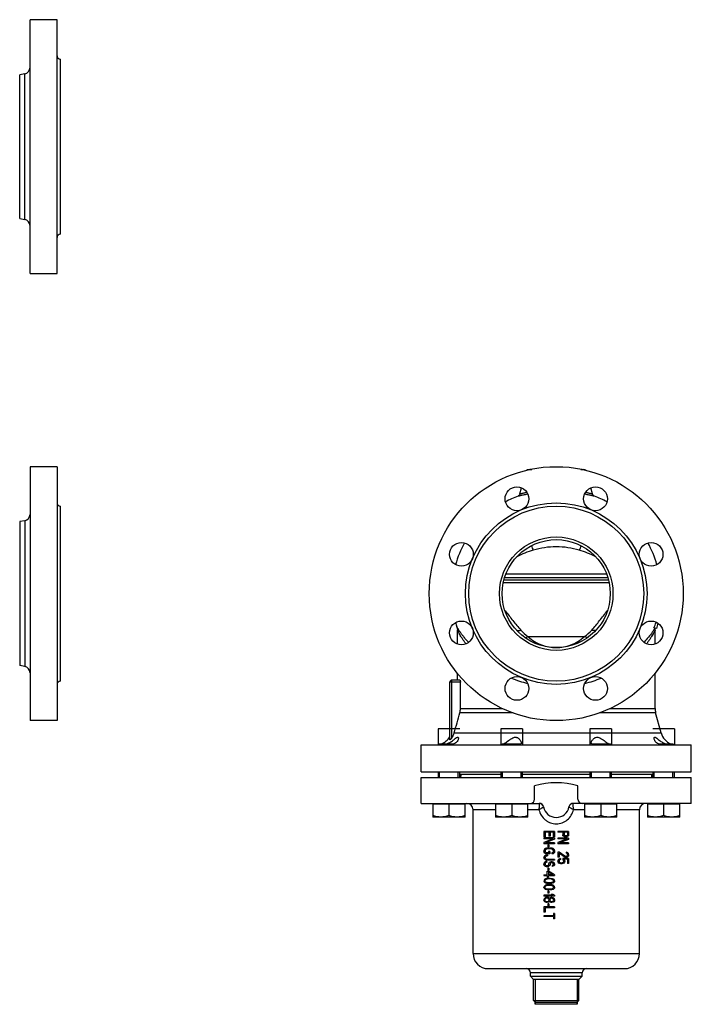
# Model space of a CAD drawing. Units: millimetres. Extents: x -524 to 965, y -1081 to 944.
# Drawn here: x 343 to 965, y 25 to 936 of the extents above; entities that cross this region are included whole.
import ezdxf

# ---------------------------------------------------------------- set-up
doc = ezdxf.new("R2010")
doc.units = ezdxf.units.MM
doc.header["$LTSCALE"] = 30.734
doc.layers.add('ALL_ASSEM_MEMBER', color=7, linetype='CONTINUOUS')

msp = doc.modelspace()

# ---------------------------------------------------------------- linework, layer by layer
at = {"layer": 'ALL_ASSEM_MEMBER', "color": 40, "linetype": 'Continuous'}
for p, q in [((378.01, 936.21), (353.01, 936.21)), ((353.01, 701.21), (353.01, 936.21)), ((378.01, 701.21), (378.01, 936.21)), ((381.01, 899.71), (381.01, 737.71)), ((348.05, 886.13), (343.41, 885.32)), ((343.41, 752.1), (343.41, 885.32)), ((348.05, 751.28), (348.05, 886.13)), ((343.41, 752.1), (348.05, 751.28)), ((353.01, 701.21), (378.01, 701.21)), ((353.01, 522.52), (353.01, 287.52)), ((378.01, 522.52), (353.01, 522.52)), ((378.01, 522.52), (378.01, 287.52)), ((814.77, 520.02), (817.26, 520.02)), ((862.69, 520.02), (865.17, 520.02)), ((806.4, 497.36), (807.87, 502.85)), ((873.55, 497.36), (872.08, 502.85)), ((381.01, 486.02), (381.01, 324.02)), ((348.05, 472.45), (343.41, 471.63)), ((343.41, 471.63), (343.41, 338.42)), ((348.05, 472.45), (348.05, 337.6)), ((792.44, 420.06), (887.51, 420.06)), ((886.55, 423.02), (793.4, 423.02)), ((888.82, 414.98), (791.13, 414.98)), ((888.37, 417.52), (791.57, 417.52)), ((792.67, 389.2), (792.79, 389.04)), ((887.14, 389.03), (887.27, 389.19)), ((934.09, 377.63), (932.37, 378.09)), ((934.09, 377.63), (932.8, 372.8)), ((748.47, 358.41), (748.47, 371.16)), ((813.79, 365.19), (866.16, 365.19)), ((932.8, 372.8), (930.42, 373.44)), ((931.47, 358.41), (931.47, 371.16)), ((348.05, 337.6), (343.41, 338.42)), ((748.47, 325.02), (748.47, 331.37)), ((931.47, 298.72), (931.47, 331.37)), ((741.47, 269.72), (741.47, 323.02)), ((751.28, 323.02), (741.47, 323.02)), ((743.47, 271.62), (743.47, 325.02)), ((750.8, 325.02), (743.47, 325.02)), ((751.28, 298.72), (751.28, 323.02)), ((800, 294.84), (750.76, 294.84)), ((751.28, 298.72), (790.11, 298.72)), ((931.98, 294.84), (879.94, 294.84)), ((889.84, 298.72), (931.47, 298.72)), ((936.99, 276.14), (931.98, 294.84)), ((378.01, 287.52), (353.01, 287.52)), ((730.66, 280.02), (730.66, 265.02)), ((750.66, 280.02), (730.66, 280.02)), ((745.6, 276.14), (936.99, 276.14)), ((788.83, 280.02), (788.83, 265.02)), ((808.83, 280.02), (788.83, 280.02)), ((808.83, 280.02), (808.83, 265.02)), ((891.11, 280.02), (871.11, 280.02)), ((871.11, 280.02), (871.11, 265.02)), ((891.11, 280.02), (891.11, 265.02)), ((949.29, 280.02), (929.29, 280.02)), ((949.29, 280.02), (949.29, 265.02)), ((714.97, 240.02), (714.97, 265.02)), ((714.97, 265.02), (964.97, 265.02)), ((732.01, 265.92), (731.11, 265.02)), ((732.01, 265.02), (732.01, 265.92)), ((732.01, 265.92), (745.26, 265.92)), ((790.19, 265.92), (789.29, 265.02)), ((790.19, 265.02), (790.19, 265.92)), ((790.19, 265.92), (807.29, 265.92)), ((872.61, 265.92), (889.76, 265.92)), ((889.76, 265.92), (890.66, 265.02)), ((889.76, 265.02), (889.76, 265.92)), ((934.72, 265.92), (947.94, 265.92)), ((947.94, 265.92), (948.84, 265.02)), ((947.94, 265.02), (947.94, 265.92)), ((964.97, 240.02), (964.97, 265.02)), ((714.97, 240.02), (964.97, 240.02)), ((730.66, 240.02), (730.66, 234.92)), ((732.01, 234.92), (732.01, 240.02)), ((749.3, 234.92), (749.3, 240.02)), ((750.66, 234.94), (750.66, 240.02)), ((750.66, 237.92), (788.83, 237.92)), ((788.83, 240.02), (788.83, 234.92)), ((790.19, 234.92), (790.19, 240.02)), ((807.48, 234.92), (807.48, 240.02)), ((808.83, 234.92), (808.83, 240.02)), ((808.83, 237.92), (871.11, 237.92)), ((871.11, 240.02), (871.11, 234.92)), ((872.46, 234.92), (872.46, 240.02)), ((889.76, 234.92), (889.76, 240.02)), ((891.11, 234.92), (891.11, 240.02)), ((891.11, 237.92), (929.29, 237.92)), ((929.29, 240.02), (929.29, 234.94)), ((930.64, 234.92), (930.64, 240.02)), ((947.94, 234.92), (947.94, 240.02)), ((949.29, 234.92), (949.29, 240.02)), ((714.97, 210.92), (714.97, 234.92)), ((714.97, 234.92), (964.97, 234.92)), ((964.97, 210.92), (964.97, 234.92)), ((819.97, 214.92), (819.97, 227.13)), ((859.97, 214.92), (859.97, 227.13)), ((714.97, 210.92), (824.26, 210.92)), ((725.66, 210.12), (725.66, 198.21)), ((755.66, 210.12), (725.66, 210.12)), ((726.56, 210.12), (726.56, 210.92)), ((740.66, 210.12), (740.66, 199.55)), ((754.75, 210.12), (754.75, 210.92)), ((755.66, 198.21), (755.66, 210.12)), ((783.83, 210.12), (783.83, 198.21)), ((813.83, 210.12), (783.83, 210.12)), ((784.74, 210.12), (784.74, 210.92)), ((798.83, 210.12), (798.83, 199.55)), ((812.93, 210.12), (812.93, 210.92)), ((813.83, 198.21), (813.83, 210.12)), ((964.97, 210.92), (855.69, 210.92)), ((896.11, 210.12), (866.11, 210.12)), ((866.11, 210.12), (866.11, 198.21)), ((867.02, 210.12), (867.02, 210.92)), ((881.11, 210.12), (881.11, 199.55)), ((895.21, 210.12), (895.21, 210.92)), ((896.11, 198.21), (896.11, 210.12)), ((954.29, 210.12), (924.29, 210.12)), ((924.29, 210.12), (924.29, 198.21)), ((925.2, 210.12), (925.2, 210.92)), ((939.29, 210.12), (939.29, 199.55)), ((953.39, 210.12), (953.39, 210.92)), ((954.29, 198.21), (954.29, 210.12)), ((762.97, 71.92), (762.97, 204.92)), ((783.83, 204.92), (762.97, 204.92)), ((823.93, 204.92), (813.83, 204.92)), ((866.11, 204.92), (856.01, 204.92)), ((916.97, 204.92), (896.11, 204.92)), ((916.97, 71.92), (916.97, 204.92)), ((755.66, 198.21), (725.66, 198.21)), ((813.83, 198.21), (783.83, 198.21)), ((896.11, 198.21), (866.11, 198.21)), ((954.29, 198.21), (924.29, 198.21)), ((838.47, 184.92), (828.47, 184.92)), ((828.47, 184.92), (828.47, 180.05)), ((833.15, 184.11), (829.75, 184.11)), ((829.75, 184.11), (829.75, 180.05)), ((833.15, 184.11), (833.15, 180.59)), ((837.2, 184.11), (834.43, 184.11)), ((834.43, 184.11), (834.43, 180.59)), ((837.2, 184.11), (837.2, 180.05)), ((838.47, 184.92), (838.47, 180.05)), ((851.47, 184.92), (841.47, 184.92)), ((841.47, 184.92), (841.47, 184.11)), ((845.94, 184.11), (841.47, 184.11)), ((845.94, 184.11), (845.94, 181.67)), ((850.41, 184.11), (847.22, 184.11)), ((847.22, 184.11), (847.22, 181.54)), ((850.41, 184.11), (850.41, 181.54)), ((851.47, 184.92), (851.47, 181.67)), ((829.75, 180.05), (828.47, 180.05)), ((838.47, 178.97), (828.47, 178.97)), ((828.47, 178.97), (828.47, 178.15)), ((837.2, 178.15), (828.47, 178.15)), ((837.2, 178.15), (828.47, 174.77)), ((828.47, 174.77), (828.47, 173.55)), ((838.47, 173.55), (828.47, 173.55)), ((838.47, 177.75), (829.96, 174.36)), ((838.47, 174.36), (829.96, 174.36)), ((834.43, 180.59), (833.15, 180.59)), ((838.47, 180.05), (837.2, 180.05)), ((838.47, 178.97), (838.47, 177.75)), ((838.47, 174.36), (838.47, 173.55)), ((851.47, 178.83), (841.47, 178.83)), ((841.47, 178.83), (841.47, 178.02)), ((850.2, 178.02), (841.47, 178.02)), ((850.2, 178.02), (841.47, 174.63)), ((841.47, 174.63), (841.47, 173.41)), ((851.47, 173.41), (841.47, 173.41)), ((851.47, 177.61), (842.96, 174.23)), ((851.47, 174.23), (842.96, 174.23)), ((846.15, 181), (845.94, 181.67)), ((846.79, 180.46), (846.15, 181)), ((847.64, 180.05), (846.79, 180.46)), ((847.43, 181.13), (847.22, 181.54)), ((847.86, 180.86), (847.43, 181.13)), ((848.28, 179.91), (847.64, 180.05)), ((848.49, 180.73), (847.86, 180.86)), ((849.13, 179.91), (848.28, 179.91)), ((849.13, 180.73), (848.49, 180.73)), ((849.77, 180.86), (849.13, 180.73)), ((849.77, 180.05), (849.13, 179.91)), ((850.2, 181.13), (849.77, 180.86)), ((850.62, 180.46), (849.77, 180.05)), ((850.41, 181.54), (850.2, 181.13)), ((851.26, 181), (850.62, 180.46)), ((851.47, 181.67), (851.26, 181)), ((851.47, 178.83), (851.47, 177.61)), ((851.47, 174.23), (851.47, 173.41)), ((828.69, 168), (828.47, 167.32)), ((828.47, 167.32), (828.47, 166.1)), ((828.69, 165.42), (828.47, 166.1)), ((829.11, 168.54), (828.69, 168)), ((829.11, 164.88), (828.69, 165.42)), ((829.96, 169.08), (829.11, 168.54)), ((829.96, 164.34), (829.11, 164.88)), ((829.96, 167.86), (829.75, 167.32)), ((829.75, 167.32), (829.75, 166.1)), ((829.96, 165.56), (829.75, 166.1)), ((830.81, 169.35), (829.96, 169.08)), ((830.39, 168.27), (829.96, 167.86)), ((830.39, 165.15), (829.96, 165.56)), ((830.81, 164.21), (829.96, 164.34)), ((831.03, 168.54), (830.39, 168.27)), ((831.03, 165.02), (830.39, 165.15)), ((831.88, 169.49), (830.81, 169.35)), ((834, 164.21), (830.81, 164.21)), ((831.88, 168.67), (831.03, 168.54)), ((832.73, 165.02), (831.03, 165.02)), ((835.07, 169.49), (831.88, 169.49)), ((835.07, 168.67), (831.88, 168.67)), ((833.15, 172.47), (832.09, 172.47)), ((832.09, 172.47), (832.09, 170.57)), ((833.15, 170.57), (832.09, 170.57)), ((834, 166.24), (832.73, 166.24)), ((832.73, 166.24), (832.73, 165.02)), ((833.15, 172.47), (833.15, 170.57)), ((834, 166.24), (834, 164.21)), ((836.13, 169.35), (835.07, 169.49)), ((835.92, 168.54), (835.07, 168.67)), ((836.56, 168.27), (835.92, 168.54)), ((836.56, 165.15), (835.92, 165.02)), ((835.92, 165.02), (835.92, 164.21)), ((836.98, 164.34), (835.92, 164.21)), ((836.98, 169.08), (836.13, 169.35)), ((836.98, 167.86), (836.56, 168.27)), ((836.98, 165.56), (836.56, 165.15)), ((837.83, 168.54), (836.98, 169.08)), ((837.2, 167.32), (836.98, 167.86)), ((837.2, 166.1), (836.98, 165.56)), ((837.83, 164.88), (836.98, 164.34)), ((837.2, 167.32), (837.2, 166.1)), ((838.26, 168), (837.83, 168.54)), ((838.26, 165.42), (837.83, 164.88)), ((838.47, 167.32), (838.26, 168)), ((838.47, 166.1), (838.26, 165.42)), ((838.47, 167.32), (838.47, 166.1)), ((842.54, 165.83), (841.47, 165.83)), ((841.47, 165.83), (841.47, 160.96)), ((847.86, 162.04), (842.54, 165.83)), ((847.22, 161.36), (842.54, 164.75)), ((842.54, 164.75), (842.54, 160.96)), ((849.98, 165.56), (849.13, 165.69)), ((849.13, 165.69), (849.13, 165.02)), ((849.77, 164.75), (849.13, 165.02)), ((850.2, 164.34), (849.77, 164.75)), ((850.83, 165.02), (849.98, 165.56)), ((850.41, 163.66), (850.2, 164.34)), ((851.26, 164.48), (850.83, 165.02)), ((851.47, 163.53), (851.26, 164.48)), ((828.69, 161.63), (828.47, 160.96)), ((828.47, 160.96), (828.47, 160.41)), ((828.69, 159.74), (828.47, 160.41)), ((828.69, 155.94), (828.47, 155.27)), ((828.47, 155.27), (828.47, 154.18)), ((829.11, 162.17), (828.69, 161.63)), ((829.11, 159.19), (828.69, 159.74)), ((829.32, 156.62), (828.69, 155.94)), ((829.96, 162.72), (829.11, 162.17)), ((829.96, 158.65), (829.11, 159.19)), ((830.39, 157.03), (829.32, 156.62)), ((829.96, 161.5), (829.75, 160.96)), ((829.75, 160.96), (829.75, 160.41)), ((829.96, 159.87), (829.75, 160.41)), ((829.96, 155.81), (829.75, 155.27)), ((829.75, 155.27), (829.75, 154.18)), ((830.81, 162.99), (829.96, 162.72)), ((830.39, 161.9), (829.96, 161.5)), ((830.39, 159.47), (829.96, 159.87)), ((830.81, 158.38), (829.96, 158.65)), ((830.6, 156.22), (829.96, 155.81)), ((831.03, 162.17), (830.39, 161.9)), ((831.03, 159.19), (830.39, 159.47)), ((831.24, 157.16), (830.39, 157.03)), ((831.24, 156.35), (830.6, 156.22)), ((831.88, 163.12), (830.81, 162.99)), ((831.88, 158.25), (830.81, 158.38)), ((831.88, 162.31), (831.03, 162.17)), ((831.88, 159.06), (831.03, 159.19)), ((831.24, 157.16), (831.24, 156.35)), ((831.88, 163.12), (831.88, 162.31)), ((838.47, 159.06), (831.88, 159.06)), ((838.47, 158.25), (831.88, 158.25)), ((833.15, 155.54), (832.94, 155)), ((832.94, 155), (832.94, 154.18)), ((833.58, 156.08), (833.15, 155.54)), ((834.43, 156.62), (833.58, 156.08)), ((834.43, 155.4), (834.22, 155)), ((834.22, 155), (834.22, 154.18)), ((835.28, 156.76), (834.43, 156.62)), ((834.86, 155.81), (834.43, 155.4)), ((835.49, 155.94), (834.86, 155.81)), ((836.13, 156.76), (835.28, 156.76)), ((835.92, 155.94), (835.49, 155.94)), ((836.56, 155.81), (835.92, 155.94)), ((836.98, 156.62), (836.13, 156.76)), ((836.98, 155.4), (836.56, 155.81)), ((837.83, 156.08), (836.98, 156.62)), ((837.2, 155), (836.98, 155.4)), ((837.2, 155), (837.2, 154.18)), ((838.26, 155.54), (837.83, 156.08)), ((838.47, 155), (838.26, 155.54)), ((838.47, 159.06), (838.47, 158.25)), ((838.47, 155), (838.47, 154.32)), ((842.54, 160.96), (841.47, 160.96)), ((841.69, 158.52), (841.47, 157.84)), ((841.47, 157.84), (841.47, 157.03)), ((841.69, 156.35), (841.47, 157.03)), ((842.32, 159.19), (841.69, 158.52)), ((842.32, 155.67), (841.69, 156.35)), ((843.18, 159.6), (842.32, 159.19)), ((843.18, 155.27), (842.32, 155.67)), ((842.75, 158.38), (842.54, 157.84)), ((842.54, 157.84), (842.54, 157.03)), ((842.75, 156.49), (842.54, 157.03)), ((843.18, 158.79), (842.75, 158.38)), ((843.18, 156.08), (842.75, 156.49)), ((844.03, 159.87), (843.18, 159.6)), ((844.03, 159.06), (843.18, 158.79)), ((843.81, 155.81), (843.18, 156.08)), ((844.24, 155), (843.18, 155.27)), ((844.45, 155.67), (843.81, 155.81)), ((844.03, 159.87), (844.03, 159.06)), ((845.09, 155), (844.24, 155)), ((844.88, 155.67), (844.45, 155.67)), ((845.52, 155.81), (844.88, 155.67)), ((846.15, 155.27), (845.09, 155)), ((846.15, 156.08), (845.52, 155.81)), ((851.47, 159.87), (845.94, 159.87)), ((845.94, 159.87), (845.94, 158.92)), ((846.58, 158.38), (845.94, 158.92)), ((846.58, 156.49), (846.15, 156.08)), ((847, 155.67), (846.15, 155.27)), ((846.79, 157.84), (846.58, 158.38)), ((846.79, 157.03), (846.58, 156.49)), ((846.79, 157.84), (846.79, 157.03)), ((850.41, 159.19), (847, 159.19)), ((847.64, 158.52), (847, 159.19)), ((847.64, 156.35), (847, 155.67)), ((847.86, 161.09), (847.22, 161.36)), ((847.86, 157.84), (847.64, 158.52)), ((847.86, 157.03), (847.64, 156.35)), ((848.71, 161.77), (847.86, 162.04)), ((848.71, 160.96), (847.86, 161.09)), ((847.86, 157.84), (847.86, 157.03)), ((849.13, 161.77), (848.71, 161.77)), ((849.13, 160.96), (848.71, 160.96)), ((849.77, 162.04), (849.13, 161.77)), ((849.98, 161.09), (849.13, 160.96)), ((850.2, 162.44), (849.77, 162.04)), ((850.83, 161.63), (849.98, 161.09)), ((850.41, 163.12), (850.2, 162.44)), ((850.41, 163.66), (850.41, 163.12)), ((850.41, 159.19), (850.41, 155.27)), ((851.47, 155.27), (850.41, 155.27)), ((851.26, 162.17), (850.83, 161.63)), ((851.47, 162.99), (851.26, 162.17)), ((851.47, 163.53), (851.47, 162.99)), ((851.47, 159.87), (851.47, 155.27)), ((828.69, 153.51), (828.47, 154.18)), ((829.11, 152.97), (828.69, 153.51)), ((829.96, 152.42), (829.11, 152.97)), ((829.96, 153.64), (829.75, 154.18)), ((830.39, 153.24), (829.96, 153.64)), ((830.81, 152.15), (829.96, 152.42)), ((831.03, 152.97), (830.39, 153.24)), ((831.88, 152.15), (830.81, 152.15)), ((831.66, 152.97), (831.03, 152.97)), ((831.45, 148.09), (832.73, 148.09)), ((831.45, 144.84), (831.45, 148.09)), ((832.3, 153.24), (831.66, 152.97)), ((832.73, 152.42), (831.88, 152.15)), ((833.15, 151.07), (832.09, 151.07)), ((832.09, 151.07), (832.09, 149.17)), ((833.15, 149.17), (832.09, 149.17)), ((832.73, 153.64), (832.3, 153.24)), ((832.94, 154.18), (832.73, 153.64)), ((833.58, 152.97), (832.73, 152.42)), ((838.47, 144.84), (832.73, 148.09)), ((836.77, 144.84), (832.73, 147.14)), ((832.73, 147.14), (832.73, 144.84)), ((833.15, 151.07), (833.15, 149.17)), ((834, 153.51), (833.58, 152.97)), ((834.22, 154.18), (834, 153.51)), ((836.56, 153.51), (836.13, 153.37)), ((836.13, 153.37), (836.13, 152.56)), ((836.77, 152.69), (836.13, 152.56)), ((836.98, 153.78), (836.56, 153.51)), ((837.62, 153.1), (836.77, 152.69)), ((837.2, 154.18), (836.98, 153.78)), ((838.26, 153.64), (837.62, 153.1)), ((838.47, 154.32), (838.26, 153.64)), ((828.47, 144.84), (831.45, 144.84)), ((828.47, 144.84), (828.47, 144.03)), ((828.47, 144.03), (831.45, 144.03)), ((828.69, 139.97), (828.47, 139.15)), ((828.47, 139.15), (828.69, 138.34)), ((829.32, 140.64), (828.69, 139.97)), ((828.69, 138.34), (829.32, 137.66)), ((829.96, 141.05), (829.32, 140.64)), ((829.32, 137.66), (829.96, 137.26)), ((829.75, 139.83), (829.54, 139.15)), ((829.75, 138.48), (829.54, 139.15)), ((830.18, 140.24), (829.75, 139.83)), ((830.18, 138.07), (829.75, 138.48)), ((830.81, 141.32), (829.96, 141.05)), ((829.96, 137.26), (830.81, 136.99)), ((831.45, 140.78), (830.18, 140.24)), ((831.45, 137.53), (830.18, 138.07)), ((831.45, 141.46), (830.81, 141.32)), ((830.81, 136.99), (831.45, 136.85)), ((831.45, 144.03), (831.45, 142.67)), ((831.45, 142.67), (832.73, 142.67)), ((831.45, 141.46), (832.52, 141.59)), ((832.73, 140.91), (831.45, 140.78)), ((832.73, 137.39), (831.45, 137.53)), ((832.52, 136.72), (831.45, 136.85)), ((832.52, 141.59), (834.43, 141.59)), ((834.43, 136.72), (832.52, 136.72)), ((836.77, 144.84), (832.73, 144.84)), ((832.73, 144.03), (838.47, 144.03)), ((832.73, 142.67), (832.73, 144.03)), ((834.22, 140.91), (832.73, 140.91)), ((834.22, 137.39), (832.73, 137.39)), ((835.49, 140.78), (834.22, 140.91)), ((835.49, 137.53), (834.22, 137.39)), ((834.43, 141.59), (835.49, 141.46)), ((835.49, 136.85), (834.43, 136.72)), ((835.49, 141.46), (836.13, 141.32)), ((836.77, 140.24), (835.49, 140.78)), ((836.77, 138.07), (835.49, 137.53)), ((836.13, 136.99), (835.49, 136.85)), ((836.13, 141.32), (836.98, 141.05)), ((836.98, 137.26), (836.13, 136.99)), ((837.2, 139.83), (836.77, 140.24)), ((837.2, 138.48), (836.77, 138.07)), ((836.98, 141.05), (837.62, 140.64)), ((836.98, 137.26), (837.62, 137.66)), ((837.41, 139.15), (837.2, 139.83)), ((837.41, 139.15), (837.2, 138.48)), ((838.26, 139.97), (837.62, 140.64)), ((838.26, 138.34), (837.62, 137.66)), ((838.47, 139.15), (838.26, 139.97)), ((838.47, 139.15), (838.26, 138.34)), ((838.47, 144.84), (838.47, 144.03)), ((828.69, 134.01), (828.47, 133.19)), ((828.69, 132.38), (828.47, 133.19)), ((829.32, 134.68), (828.69, 134.01)), ((829.32, 131.71), (828.69, 132.38)), ((829.96, 135.09), (829.32, 134.68)), ((829.96, 131.3), (829.32, 131.71)), ((829.75, 133.87), (829.54, 133.19)), ((829.75, 132.52), (829.54, 133.19)), ((830.18, 134.28), (829.75, 133.87)), ((830.18, 132.11), (829.75, 132.52)), ((830.81, 135.36), (829.96, 135.09)), ((830.81, 131.03), (829.96, 131.3)), ((831.45, 134.82), (830.18, 134.28)), ((831.45, 131.57), (830.18, 132.11)), ((831.45, 135.5), (830.81, 135.36)), ((831.45, 130.89), (830.81, 131.03)), ((832.52, 135.63), (831.45, 135.5)), ((832.73, 134.96), (831.45, 134.82)), ((832.73, 131.43), (831.45, 131.57)), ((832.52, 130.76), (831.45, 130.89)), ((833.15, 129.67), (832.09, 129.67)), ((832.09, 129.67), (832.09, 127.78)), ((833.15, 127.78), (832.09, 127.78)), ((834.43, 135.63), (832.52, 135.63)), ((834.43, 130.76), (832.52, 130.76)), ((834.22, 134.96), (832.73, 134.96)), ((834.22, 131.43), (832.73, 131.43)), ((833.15, 129.67), (833.15, 127.78)), ((835.49, 134.82), (834.22, 134.96)), ((835.49, 131.57), (834.22, 131.43)), ((835.49, 135.5), (834.43, 135.63)), ((835.49, 130.89), (834.43, 130.76)), ((836.13, 135.36), (835.49, 135.5)), ((836.77, 134.28), (835.49, 134.82)), ((836.77, 132.11), (835.49, 131.57)), ((836.13, 131.03), (835.49, 130.89)), ((836.98, 135.09), (836.13, 135.36)), ((836.98, 131.3), (836.13, 131.03)), ((837.2, 133.87), (836.77, 134.28)), ((837.2, 132.52), (836.77, 132.11)), ((837.62, 134.68), (836.98, 135.09)), ((837.62, 131.71), (836.98, 131.3)), ((837.41, 133.19), (837.2, 133.87)), ((837.41, 133.19), (837.2, 132.52)), ((838.26, 134.01), (837.62, 134.68)), ((838.26, 132.38), (837.62, 131.71)), ((838.47, 133.19), (838.26, 134.01)), ((838.47, 133.19), (838.26, 132.38)), ((836.77, 125.88), (828.47, 125.88)), ((828.47, 125.88), (828.47, 125.07)), ((838.47, 125.07), (828.47, 125.07)), ((828.69, 122.63), (828.47, 121.96)), ((828.47, 121.96), (828.47, 121.14)), ((828.69, 120.47), (828.47, 121.14)), ((829.32, 123.31), (828.69, 122.63)), ((829.32, 119.79), (828.69, 120.47)), ((829.96, 123.72), (829.32, 123.31)), ((829.96, 119.38), (829.32, 119.79)), ((829.75, 122.36), (829.54, 121.82)), ((829.54, 121.82), (829.54, 121.28)), ((829.75, 120.74), (829.54, 121.28)), ((830.18, 122.9), (829.75, 122.36)), ((830.18, 120.19), (829.75, 120.74)), ((831.03, 123.99), (829.96, 123.72)), ((831.03, 119.11), (829.96, 119.38)), ((831.03, 123.31), (830.18, 122.9)), ((831.03, 119.79), (830.18, 120.19)), ((831.66, 123.99), (831.03, 123.99)), ((831.66, 123.31), (831.03, 123.31)), ((831.66, 119.79), (831.03, 119.79)), ((831.66, 119.11), (831.03, 119.11)), ((832.73, 123.72), (831.66, 123.99)), ((832.52, 122.9), (831.66, 123.31)), ((832.52, 120.19), (831.66, 119.79)), ((832.73, 119.38), (831.66, 119.11)), ((832.94, 122.36), (832.52, 122.9)), ((832.94, 120.74), (832.52, 120.19)), ((833.37, 123.17), (832.73, 123.72)), ((833.37, 119.92), (832.73, 119.38)), ((833.15, 121.82), (832.94, 122.36)), ((833.15, 121.28), (832.94, 120.74)), ((833.15, 121.82), (833.15, 121.28)), ((833.58, 122.9), (833.37, 123.17)), ((833.58, 120.19), (833.37, 119.92)), ((833.79, 123.17), (833.58, 122.9)), ((833.79, 119.92), (833.58, 120.19)), ((834.43, 123.58), (833.79, 123.17)), ((834.43, 119.52), (833.79, 119.92)), ((834.22, 122.36), (834, 121.82)), ((834, 121.82), (834, 121.28)), ((834.22, 120.74), (834, 121.28)), ((834.86, 122.9), (834.22, 122.36)), ((834.86, 120.19), (834.22, 120.74)), ((835.28, 123.85), (834.43, 123.58)), ((835.28, 119.25), (834.43, 119.52)), ((835.49, 123.17), (834.86, 122.9)), ((835.49, 119.92), (834.86, 120.19)), ((836.98, 126.69), (835.28, 126.69)), ((836.77, 125.88), (835.28, 126.69)), ((835.92, 123.85), (835.28, 123.85)), ((835.92, 119.25), (835.28, 119.25)), ((835.92, 123.17), (835.49, 123.17)), ((835.92, 119.92), (835.49, 119.92)), ((836.98, 123.58), (835.92, 123.85)), ((836.56, 122.9), (835.92, 123.17)), ((836.56, 120.19), (835.92, 119.92)), ((836.98, 119.52), (835.92, 119.25)), ((837.2, 122.36), (836.56, 122.9)), ((837.2, 120.74), (836.56, 120.19)), ((838.47, 125.88), (836.98, 126.69)), ((837.62, 123.17), (836.98, 123.58)), ((837.62, 119.92), (836.98, 119.52)), ((837.41, 121.82), (837.2, 122.36)), ((837.41, 121.28), (837.2, 120.74)), ((837.41, 121.82), (837.41, 121.28)), ((838.26, 122.5), (837.62, 123.17)), ((838.26, 120.6), (837.62, 119.92)), ((838.47, 121.82), (838.26, 122.5)), ((838.47, 121.28), (838.26, 120.6)), ((838.47, 125.88), (838.47, 125.07)), ((838.47, 121.82), (838.47, 121.28)), ((838.47, 115.05), (828.47, 115.05)), ((828.47, 115.05), (828.47, 110.17)), ((829.75, 110.17), (828.47, 110.17)), ((838.47, 114.24), (829.75, 114.24)), ((829.75, 114.24), (829.75, 110.17)), ((833.15, 118.03), (832.09, 118.03)), ((832.09, 118.03), (832.09, 116.13)), ((833.15, 116.13), (832.09, 116.13)), ((833.15, 118.03), (833.15, 116.13)), ((838.47, 115.05), (838.47, 114.24)), ((837.41, 106.92), (828.47, 106.92)), ((828.47, 106.92), (828.47, 106.11)), ((837.41, 106.11), (828.47, 106.11)), ((838.47, 109.09), (837.41, 109.09)), ((837.41, 109.09), (837.41, 106.92)), ((837.41, 106.11), (837.41, 103.94)), ((838.47, 103.94), (837.41, 103.94)), ((838.47, 109.09), (838.47, 103.94)), ((762.97, 71.92), (916.97, 71.92)), ((776.97, 57.92), (902.97, 57.92)), ((863.93, 53.92), (816.02, 53.92)), ((816.02, 50.92), (816.02, 53.92)), ((816.02, 50.92), (863.93, 50.92)), ((819.02, 47.92), (816.02, 50.92)), ((860.93, 47.92), (819.02, 47.92)), ((819.02, 28.43), (819.02, 47.92)), ((820.5, 47.92), (820.5, 24.92)), ((859.45, 47.92), (859.45, 24.92)), ((860.93, 47.92), (863.93, 50.92)), ((860.93, 28.43), (860.93, 47.92)), ((863.93, 50.92), (863.93, 53.92)), ((819.02, 28.43), (860.93, 28.43)), ((820.52, 26.92), (819.02, 28.43)), ((859.42, 26.92), (860.93, 28.43)), ((859.45, 24.92), (820.5, 24.92)), ((820.52, 26.92), (859.42, 26.92)), ((820.52, 24.92), (820.52, 26.92)), ((859.42, 24.92), (859.42, 26.92))]:
    msp.add_line(p, q, dxfattribs=at)
for points in [[(806.4, 497.36), (806.33, 497.14), (805.86, 496.28), (805.13, 495.62), (804.6, 495.34)], [(875.35, 495.34), (874.82, 495.62), (874.09, 496.28), (873.61, 497.14), (873.55, 497.36)], [(747.96, 374.33), (748.4, 372.34), (748.47, 371.16)], [(931.47, 371.16), (931.54, 372.34), (931.71, 373.09)]]:
    msp.add_lwpolyline(points, dxfattribs=at)
for centre, radius in [((839.97, 405.02), 117.5), ((803.62, 492.79), 11), ((876.33, 492.79), 11), ((839.97, 405.02), 84), ((839.97, 405.02), 81), ((839.97, 405.02), 52.5), ((752.2, 441.38), 11), ((839.97, 405.02), 50), ((927.74, 441.38), 11), ((752.2, 368.67), 11), ((927.74, 368.67), 11), ((803.62, 317.26), 11), ((876.33, 317.26), 11)]:
    msp.add_circle(centre, radius, dxfattribs=at)
for centre, radius, start, end in [((381.01, 902.71), 3, 180, 270), ((347.01, 892.04), 6, 280, 360), ((347.01, 745.37), 6, 0, 80), ((381.01, 734.71), 3, 90, 180), ((814.77, 517.02), 3, 90, 139.65062), ((865.17, 517.02), 3, 40.34938, 90), ((839.97, 405.02), 97, 111.38949, 118.97279), ((839.97, 405.02), 97, 61.02721, 68.61051), ((381.01, 489.02), 3, 180, 270), ((347.01, 478.36), 6, 280, 360), ((839.97, 405.02), 97, 151.0357, 163.96676), ((836.81, 454.88), 20.54, 195.52906, 195.76775), ((843.13, 454.88), 20.54, 344.2326, 344.47127), ((839.97, 405.02), 97, 16.02721, 28.9643), ((839.21, 372.52), 75.55, 118.22496, 118.53229), ((839.78, 371.34), 76.86, 105.87425, 118.18647), ((840.28, 371.62), 76.56, 61.78807, 74.14967), ((840.74, 372.52), 75.55, 61.46654, 61.77346), ((839.97, 405.02), 97, 196.03093, 198.45036), ((866.43, 403.01), 70.5, 335.20155, 339.30353), ((864.06, 392.35), 69.79, 348.20689, 348.56546), ((839.97, 400.55), 44, 221.8223, 233.48308), ((839.97, 400.55), 44, 306.51687, 318.17774), ((871.15, 409.73), 70.38, 327.45573, 328.65487), ((347.01, 331.69), 6, 0, 80), ((381.01, 321.02), 3, 90, 180), ((743.47, 323.02), 2, 90, 180), ((839.83, 427.81), 109.14, 247.70273, 256.01628), ((840.22, 427.48), 108.8, 283.97074, 292.31045), ((736.64, 298.73), 14.64, 344.57778, 359.95545), ((946.47, 298.72), 15, 180, 195), ((951.48, 280.02), 15, 195, 248.97755), ((728.46, 280.02), 15, 270, 281.44046), ((728.46, 280.02), 15, 291.02245, 330.14942), ((732.39, 282.93), 18.14, 290.30361, 294.86676), ((731.71, 284.46), 19.81, 294.78883, 295.84353), ((731.56, 284.77), 20.16, 295.84283, 296.83093), ((806.21, 266.63), 1.35, 326.76207, 331.6831), ((873.72, 266.63), 1.34, 208.7399, 212.26304), ((948.39, 284.77), 20.16, 243.16906, 244.15718), ((948.24, 284.46), 19.81, 244.15648, 245.21126), ((947.56, 282.93), 18.14, 245.13321, 249.69809), ((951.48, 280.02), 15, 258.55954, 270), ((756.97, 204.92), 6, 0, 90), ((815.97, 214.92), 4, 270, 360), ((824.26, 206.92), 4, 10.80692, 90), ((855.69, 206.92), 4, 90, 169.19308), ((863.97, 214.92), 4, 180, 270), ((922.97, 204.92), 6, 90, 180), ((839.97, 209.92), 12, 190.80692, 349.19308), ((776.97, 71.92), 14, 180, 270), ((902.97, 71.92), 14, 270, 360), ((812.02, 53.92), 4, 0, 90), ((867.93, 53.92), 4, 90, 180)]:
    msp.add_arc(centre, radius, start, end, dxfattribs=at)
msp.add_ellipse((839.97, 13.42), major_axis=(0, 216.51), ratio=0.57735, start_param=6.122495, end_param=6.443876, dxfattribs=at)
for points, knots in [([(804.6, 495.34), (804.61, 495.35), (804.64, 495.35), (804.69, 495.37), (804.78, 495.39), (804.95, 495.43), (805.21, 495.49), (805.54, 495.57), (806.12, 495.71), (807.01, 495.91), (808.29, 496.2), (809.82, 496.52), (811.59, 496.88), (812.86, 497.11), (813.53, 497.23)], [0, 0, 0, 0, 0.004172, 0.009373, 0.016648, 0.037408, 0.066395, 0.10349, 0.148567, 0.26214, 0.405758, 0.577817, 0.776534, 1, 1, 1, 1]), ([(806.4, 497.36), (806.41, 497.36), (806.44, 497.37), (806.52, 497.39), (806.65, 497.43), (806.92, 497.5), (807.39, 497.62), (808.1, 497.8), (809, 498.03), (810.08, 498.29), (811.34, 498.58), (812.23, 498.78), (812.71, 498.88)], [0, 0, 0, 0, 0.004145, 0.016518, 0.037102, 0.065866, 0.147506, 0.26049, 0.403729, 0.575771, 0.775087, 1, 1, 1, 1]), ([(866.38, 497.24), (867.05, 497.12), (868.32, 496.88), (870.1, 496.53), (871.64, 496.2), (872.92, 495.92), (873.82, 495.71), (874.4, 495.57), (874.73, 495.49), (874.99, 495.43), (875.16, 495.39), (875.26, 495.37), (875.31, 495.35), (875.34, 495.35), (875.35, 495.34)], [0, 0, 0, 0, 0.223488, 0.422224, 0.594273, 0.737892, 0.851439, 0.896519, 0.933616, 0.962589, 0.983337, 0.990613, 0.995819, 1, 1, 1, 1]), ([(867.31, 498.86), (867.78, 498.76), (868.67, 498.56), (869.91, 498.28), (870.98, 498.02), (871.87, 497.8), (872.49, 497.64), (872.89, 497.53), (873.12, 497.47), (873.3, 497.42), (873.43, 497.39), (873.5, 497.37), (873.54, 497.37), (873.55, 497.36)], [0, 0, 0, 0, 0.225096, 0.424477, 0.596539, 0.739715, 0.852642, 0.897418, 0.934223, 0.962932, 0.983487, 0.995854, 1, 1, 1, 1]), ([(817.05, 449.3), (817.26, 448.55), (817.74, 447.16), (818.39, 445.84), (818.75, 445.27)], [0, 0, 0, 0, 0.538323, 1, 1, 1, 1]), ([(839.97, 448.36), (836.35, 448.36), (829.17, 447.81), (822.16, 446.24), (818.75, 445.27)], [0, 0, 0, 0, 0.505919, 1, 1, 1, 1]), ([(861.19, 445.27), (857.79, 446.24), (850.77, 447.81), (843.6, 448.36), (839.97, 448.36)], [0, 0, 0, 0, 0.494075, 1, 1, 1, 1]), ([(862.9, 449.3), (862.68, 448.55), (862.2, 447.16), (861.56, 445.84), (861.19, 445.27)], [0, 0, 0, 0, 0.538322, 1, 1, 1, 1]), ([(792.79, 389.04), (795.17, 386.08), (799.78, 379.99), (804.62, 374.07), (807.18, 371.21)], [0, 0, 0, 0, 0.497378, 1, 1, 1, 1]), ([(872.76, 371.21), (875.32, 374.07), (880.16, 379.98), (884.77, 386.07), (887.14, 389.03)], [0, 0, 0, 0, 0.502637, 1, 1, 1, 1]), ([(758.74, 360.08), (757.92, 360.93), (756.39, 362.62), (754.28, 365.13), (752.45, 367.49), (750.93, 369.63), (749.85, 371.25), (749.15, 372.36), (748.74, 373.02), (748.41, 373.56), (748.2, 373.92), (748.07, 374.13), (748.01, 374.24), (747.97, 374.3), (747.96, 374.33)], [0, 0, 0, 0, 0.197906, 0.381833, 0.549452, 0.697802, 0.822481, 0.87434, 0.918231, 0.953371, 0.979018, 0.988124, 0.994689, 1, 1, 1, 1]), ([(756.39, 358.58), (755.8, 359.36), (754.68, 360.89), (753.15, 363.14), (751.81, 365.23), (750.68, 367.11), (749.88, 368.51), (749.36, 369.47), (749.05, 370.05), (748.81, 370.5), (748.65, 370.81), (748.56, 370.99), (748.51, 371.08), (748.49, 371.13), (748.47, 371.15), (748.47, 371.16)], [0, 0, 0, 0, 0.197274, 0.381132, 0.54921, 0.697961, 0.822864, 0.874753, 0.918583, 0.953581, 0.979098, 0.988166, 0.994706, 0.998668, 1, 1, 1, 1]), ([(803.09, 371.34), (803.34, 371.16), (803.93, 370.87), (804.94, 370.72), (806.06, 370.83), (806.81, 371.06), (807.18, 371.21)], [0, 0, 0, 0, 0.215552, 0.451285, 0.713276, 1, 1, 1, 1]), ([(810.85, 364.53), (811.06, 364.48), (811.66, 364.41), (812.68, 364.61), (813.42, 364.96), (813.79, 365.19)], [0, 0, 0, 0, 0.212089, 0.575106, 1, 1, 1, 1]), ([(813.79, 365.19), (815.71, 363.51), (819.73, 360.57), (826.31, 357.35), (833.09, 355.45), (837.7, 355.02), (839.97, 355.02)], [0, 0, 0, 0, 0.266561, 0.518937, 0.761842, 1, 1, 1, 1]), ([(839.97, 355.02), (842.25, 355.02), (846.86, 355.45), (853.64, 357.35), (860.21, 360.57), (864.24, 363.51), (866.16, 365.19)], [0, 0, 0, 0, 0.238158, 0.481063, 0.733439, 1, 1, 1, 1]), ([(869.09, 364.53), (868.88, 364.48), (868.29, 364.41), (867.26, 364.61), (866.53, 364.96), (866.16, 365.19)], [0, 0, 0, 0, 0.212089, 0.575106, 1, 1, 1, 1]), ([(876.85, 371.34), (876.61, 371.16), (876.02, 370.87), (875.01, 370.72), (873.89, 370.83), (873.14, 371.06), (872.76, 371.21)], [0, 0, 0, 0, 0.215551, 0.451282, 0.713273, 1, 1, 1, 1]), ([(930.49, 371.87), (929.97, 371.06), (927.2, 366.89), (924, 363.01), (921.21, 360.08)], [0, 0, 0, 0, 0.190984, 1, 1, 1, 1]), ([(931.47, 371.16), (931.47, 371.17), (931.45, 371.11), (931.43, 371.09), (931.39, 370.99), (931.33, 370.87), (931.25, 370.72), (931.11, 370.45), (930.89, 370.05), (930.59, 369.48), (930.22, 368.8), (929.79, 368.04), (929.11, 366.86), (928.14, 365.23), (926.8, 363.14), (925.26, 360.89), (924.15, 359.36), (923.56, 358.58)], [0, 0, 0, 0, 0.001332, 0.005294, 0.011835, 0.020904, 0.03245, 0.046422, 0.081418, 0.125248, 0.177136, 0.236312, 0.302042, 0.450791, 0.618869, 0.802726, 1, 1, 1, 1]), ([(750.8, 325.02), (750.88, 325.02), (750.98, 324.88), (751.07, 324.68), (751.18, 324.32), (751.26, 323.76), (751.28, 323.28), (751.28, 323.02)], [0, 0, 0, 0, 0.109138, 0.203249, 0.324221, 0.634438, 1, 1, 1, 1]), ([(740.66, 266.78), (741.22, 267.07), (742.32, 267.69), (743.86, 268.72), (745.05, 269.63), (745.94, 270.35), (746.56, 270.85), (747.15, 271.31), (747.69, 271.71), (748.18, 272), (748.61, 272.16), (749.01, 272.12), (749.27, 271.86), (749.38, 271.49), (749.41, 271.22), (749.41, 271.07)], [0, 0, 0, 0, 0.17156, 0.338858, 0.498565, 0.57441, 0.646592, 0.714057, 0.77484, 0.826679, 0.867224, 0.898103, 0.927013, 0.960681, 1, 1, 1, 1]), ([(743.47, 271.62), (743.29, 271.35), (742.91, 270.85), (742.39, 270.3), (742.02, 269.98), (741.83, 269.83), (741.71, 269.75), (741.61, 269.7), (741.55, 269.67), (741.48, 269.67), (741.47, 269.71), (741.47, 269.72)], [0, 0, 0, 0, 0.338246, 0.657665, 0.796008, 0.855115, 0.904973, 0.943874, 0.970566, 0.986141, 1, 1, 1, 1]), ([(749.41, 271.07), (749.41, 270.61), (749.17, 269.6), (748.39, 268.17), (747.07, 266.84), (745.92, 266.18), (745.28, 265.91)], [0, 0, 0, 0, 0.201285, 0.435534, 0.699582, 1, 1, 1, 1]), ([(791.4, 265.91), (792.51, 266.67), (794.26, 267.96), (796.69, 269.74), (798.09, 270.66), (798.83, 271.07)], [0, 0, 0, 0, 0.447022, 0.717715, 1, 1, 1, 1]), ([(798.83, 271.07), (799.39, 271.38), (800.51, 271.93), (802.06, 272.21), (803.22, 272.04), (804.23, 271.66), (805.28, 270.93), (806.25, 269.89), (806.97, 268.82), (807.44, 267.79), (807.58, 267.1), (807.58, 266.78)], [0, 0, 0, 0, 0.162414, 0.317461, 0.390474, 0.460216, 0.591286, 0.712552, 0.822566, 0.918973, 1, 1, 1, 1]), ([(807.58, 266.78), (807.58, 266.71), (807.57, 266.44), (807.5, 266.17), (807.4, 265.99)], [0, 0, 0, 0, 0.264458, 1, 1, 1, 1]), ([(872.36, 266.78), (872.36, 267.1), (872.5, 267.79), (872.97, 268.82), (873.69, 269.89), (874.67, 270.93), (875.95, 271.82), (877.62, 272.27), (879.43, 271.93), (880.56, 271.38), (881.11, 271.07)], [0, 0, 0, 0, 0.081063, 0.17752, 0.287604, 0.408953, 0.540131, 0.682274, 0.83746, 1, 1, 1, 1]), ([(872.55, 265.98), (872.52, 266.04), (872.4, 266.29), (872.36, 266.57), (872.36, 266.78)], [0, 0, 0, 0, 0.240499, 1, 1, 1, 1]), ([(881.11, 271.07), (881.86, 270.66), (883.25, 269.74), (885.69, 267.96), (887.43, 266.67), (888.55, 265.91)], [0, 0, 0, 0, 0.282277, 0.552971, 1, 1, 1, 1]), ([(930.54, 271.07), (930.54, 271.22), (930.56, 271.49), (930.68, 271.86), (930.94, 272.12), (931.33, 272.16), (931.77, 272), (932.26, 271.71), (932.8, 271.32), (933.38, 270.85), (934, 270.35), (934.89, 269.63), (936.08, 268.73), (937.62, 267.69), (938.72, 267.07), (939.29, 266.78)], [0, 0, 0, 0, 0.039299, 0.07292, 0.101883, 0.132725, 0.173232, 0.224958, 0.285723, 0.353096, 0.425295, 0.501141, 0.660923, 0.828315, 1, 1, 1, 1]), ([(934.7, 265.9), (934.05, 266.17), (932.89, 266.82), (931.56, 268.16), (930.77, 269.6), (930.54, 270.61), (930.54, 271.07)], [0, 0, 0, 0, 0.300819, 0.564851, 0.798939, 1, 1, 1, 1]), ([(751.65, 237.92), (751.65, 237.48), (751.66, 236.74), (751.55, 235.88), (751.34, 235.39), (751.14, 235.13), (750.88, 234.96), (750.67, 234.92), (750.57, 234.92)], [0, 0, 0, 0, 0.37765, 0.635246, 0.736993, 0.827194, 0.911994, 1, 1, 1, 1]), ([(929.38, 234.92), (929.27, 234.92), (929.07, 234.96), (928.81, 235.13), (928.61, 235.39), (928.4, 235.88), (928.29, 236.74), (928.29, 237.48), (928.29, 237.92)], [0, 0, 0, 0, 0.087947, 0.172693, 0.262838, 0.364503, 0.621904, 1, 1, 1, 1]), ([(808.84, 235.03), (808.87, 235.01), (808.99, 234.96), (809.12, 234.92), (809.21, 234.92)], [0, 0, 0, 0, 0.281458, 1, 1, 1, 1]), ([(870.73, 234.92), (870.76, 234.92), (870.89, 234.94), (871.02, 234.98), (871.11, 235.03)], [0, 0, 0, 0, 0.22141, 1, 1, 1, 1]), ([(823.93, 204.92), (824.06, 205.46), (824.26, 206.5), (824.5, 207.97), (824.61, 209.21), (824.61, 209.96), (824.57, 210.28)], [0, 0, 0, 0, 0.305982, 0.587299, 0.824304, 1, 1, 1, 1]), ([(824.57, 210.28), (824.56, 210.38), (824.53, 210.57), (824.46, 210.74), (824.41, 210.81)], [0, 0, 0, 0, 0.579048, 1, 1, 1, 1]), ([(828.19, 207.64), (828.11, 208.07), (827.79, 208.91), (826.92, 209.94), (825.75, 210.62), (824.86, 210.79), (824.41, 210.81)], [0, 0, 0, 0, 0.248017, 0.497086, 0.747791, 1, 1, 1, 1]), ([(855.53, 210.81), (855.09, 210.79), (854.2, 210.62), (853.03, 209.94), (852.16, 208.91), (851.84, 208.07), (851.75, 207.64)], [0, 0, 0, 0, 0.252209, 0.502914, 0.751983, 1, 1, 1, 1]), ([(855.37, 210.28), (855.33, 209.96), (855.34, 209.21), (855.45, 207.97), (855.68, 206.5), (855.89, 205.46), (856.01, 204.92)], [0, 0, 0, 0, 0.175745, 0.412763, 0.69406, 1, 1, 1, 1]), ([(855.53, 210.81), (855.49, 210.74), (855.42, 210.56), (855.39, 210.38), (855.37, 210.28)], [0, 0, 0, 0, 0.420398, 1, 1, 1, 1]), ([(828.19, 207.64), (828.19, 207.63), (828.17, 207.58), (828.08, 207.47), (827.85, 207.3), (827.46, 207.05), (826.94, 206.73), (826.31, 206.35), (825.58, 205.91), (824.77, 205.43), (824.22, 205.1), (823.93, 204.92)], [0, 0, 0, 0, 0.010266, 0.027488, 0.086463, 0.177985, 0.299476, 0.447098, 0.616432, 0.802654, 1, 1, 1, 1]), ([(823.93, 204.92), (824.41, 203.14), (825.89, 199.7), (828.95, 196.16), (831.98, 194.03), (834.5, 192.83), (837.19, 192.09), (839.05, 191.92), (839.97, 191.92)], [0, 0, 0, 0, 0.249751, 0.49884, 0.623843, 0.749035, 0.874451, 1, 1, 1, 1]), ([(839.97, 191.92), (840.9, 191.92), (842.76, 192.09), (845.45, 192.83), (847.96, 194.03), (850.99, 196.16), (854.06, 199.7), (855.54, 203.14), (856.01, 204.92)], [0, 0, 0, 0, 0.125549, 0.250965, 0.376157, 0.50116, 0.750249, 1, 1, 1, 1]), ([(856.01, 204.92), (855.73, 205.1), (855.17, 205.43), (854.37, 205.91), (853.64, 206.35), (853, 206.73), (852.48, 207.05), (852.1, 207.3), (851.87, 207.47), (851.77, 207.58), (851.75, 207.63), (851.75, 207.64)], [0, 0, 0, 0, 0.197348, 0.383572, 0.552901, 0.700525, 0.822018, 0.91354, 0.972509, 0.98973, 1, 1, 1, 1]), ([(733.16, 198.21), (732.52, 198.21), (731.25, 198.27), (728.72, 198.64), (726.87, 199.14), (725.66, 199.55)], [0, 0, 0, 0, 0.248924, 0.498397, 1, 1, 1, 1]), ([(740.66, 199.55), (739.44, 199.14), (737.59, 198.64), (735.06, 198.27), (733.79, 198.21), (733.16, 198.21)], [0, 0, 0, 0, 0.501603, 0.751076, 1, 1, 1, 1]), ([(748.16, 198.21), (747.52, 198.21), (746.25, 198.27), (743.72, 198.64), (741.87, 199.14), (740.66, 199.55)], [0, 0, 0, 0, 0.248924, 0.498397, 1, 1, 1, 1]), ([(755.66, 199.55), (754.44, 199.14), (752.59, 198.64), (750.06, 198.27), (748.79, 198.21), (748.16, 198.21)], [0, 0, 0, 0, 0.501603, 0.751076, 1, 1, 1, 1]), ([(791.33, 198.21), (790.7, 198.21), (789.43, 198.27), (786.9, 198.64), (785.05, 199.14), (783.83, 199.55)], [0, 0, 0, 0, 0.248924, 0.498397, 1, 1, 1, 1]), ([(798.83, 199.55), (797.62, 199.14), (795.77, 198.64), (793.24, 198.27), (791.97, 198.21), (791.33, 198.21)], [0, 0, 0, 0, 0.501603, 0.751076, 1, 1, 1, 1]), ([(806.33, 198.21), (805.7, 198.21), (804.43, 198.27), (801.9, 198.64), (800.05, 199.14), (798.83, 199.55)], [0, 0, 0, 0, 0.248924, 0.498397, 1, 1, 1, 1]), ([(813.83, 199.55), (812.62, 199.14), (810.77, 198.64), (808.24, 198.27), (806.97, 198.21), (806.33, 198.21)], [0, 0, 0, 0, 0.501603, 0.751076, 1, 1, 1, 1]), ([(873.61, 198.21), (872.98, 198.21), (871.71, 198.27), (869.18, 198.64), (867.32, 199.14), (866.11, 199.55)], [0, 0, 0, 0, 0.248924, 0.498397, 1, 1, 1, 1]), ([(881.11, 199.55), (879.9, 199.14), (878.04, 198.64), (875.52, 198.27), (874.25, 198.21), (873.61, 198.21)], [0, 0, 0, 0, 0.501603, 0.751076, 1, 1, 1, 1]), ([(888.61, 198.21), (887.98, 198.21), (886.71, 198.27), (884.18, 198.64), (882.32, 199.14), (881.11, 199.55)], [0, 0, 0, 0, 0.248924, 0.498397, 1, 1, 1, 1]), ([(896.11, 199.55), (894.9, 199.14), (893.04, 198.64), (890.52, 198.27), (889.25, 198.21), (888.61, 198.21)], [0, 0, 0, 0, 0.501603, 0.751076, 1, 1, 1, 1]), ([(931.79, 198.21), (931.16, 198.21), (929.88, 198.27), (927.36, 198.64), (925.5, 199.14), (924.29, 199.55)], [0, 0, 0, 0, 0.248924, 0.498397, 1, 1, 1, 1]), ([(939.29, 199.55), (938.08, 199.14), (936.22, 198.64), (933.7, 198.27), (932.42, 198.21), (931.79, 198.21)], [0, 0, 0, 0, 0.501603, 0.751076, 1, 1, 1, 1]), ([(946.79, 198.21), (946.16, 198.21), (944.88, 198.27), (942.36, 198.64), (940.5, 199.14), (939.29, 199.55)], [0, 0, 0, 0, 0.248924, 0.498397, 1, 1, 1, 1]), ([(954.29, 199.55), (953.08, 199.14), (951.22, 198.64), (948.7, 198.27), (947.42, 198.21), (946.79, 198.21)], [0, 0, 0, 0, 0.501603, 0.751076, 1, 1, 1, 1])]:
    msp.add_open_spline(points, degree=3, knots=knots, dxfattribs=at)
for points in [[(745.6, 276.14), (747.31, 282.37), (749.03, 288.61), (750.76, 294.84)], [(743.47, 271.62), (744.42, 272.98), (745.15, 274.53), (745.6, 276.14)]]:
    msp.add_open_spline(points, degree=3, dxfattribs=at)

doc.saveas('drawing.dxf')
